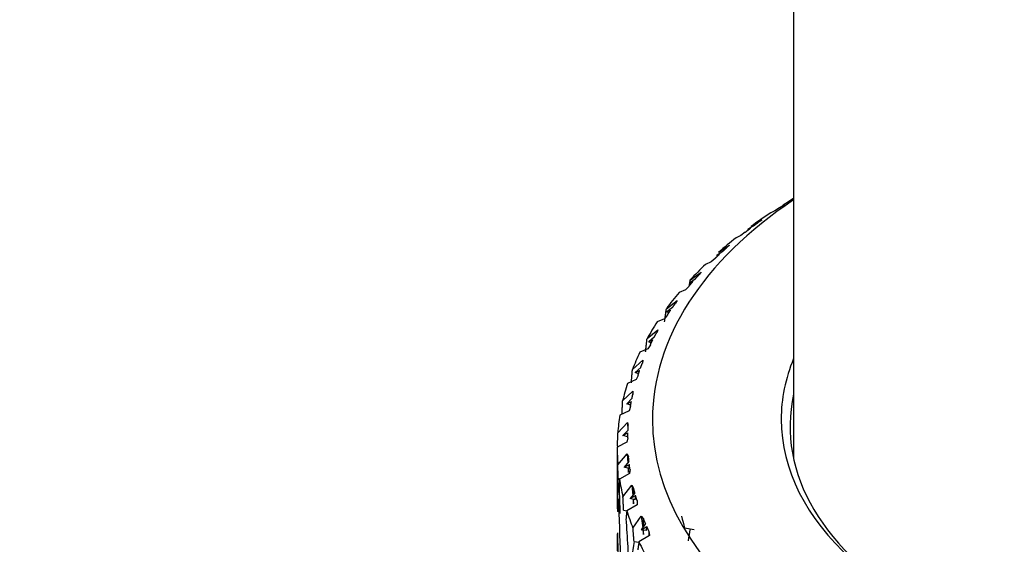
# Model space of a CAD drawing. Units: millimetres. Extents: x -221 to 1019, y 0 to 1165.
# Drawn here: x -137 to -109, y 394 to 409 of the extents above; entities that cross this region are included whole.
import ezdxf

# ---------------------------------------------------------------- set-up
doc = ezdxf.new("R2010")
doc.units = ezdxf.units.MM
for name, color, linetype in [('59726', 7, 'Continuous'), ('74961', 7, 'Continuous'), ('Défaut', 7, 'Continuous')]:
    doc.layers.add(name, color=color, linetype=linetype)

# ---------------------------------------------------------------- blocks, each defined once
blk = doc.blocks.new('SE2')
at = {"layer": '59726', "color": 7, "linetype": 'Continuous'}
blk.add_line((-115.086, 468.056), (-115.086, 396.719), dxfattribs=at)
for points, knots in [([(-90.086, 468.056), (-90.092, 468.958), (-90.115, 471.148), (-90.347, 475.038), (-90.869, 479.375), (-91.659, 483.608), (-92.71, 487.664), (-94.02, 491.534), (-95.584, 495.192), (-97.39, 498.62), (-99.425, 501.8), (-101.675, 504.719), (-104.125, 507.368), (-106.758, 509.74), (-109.56, 511.832), (-112.517, 513.641), (-115.617, 515.165), (-118.846, 516.401), (-122.193, 517.349), (-125.65, 518.007), (-129.209, 518.372), (-132.862, 518.442), (-136.601, 518.214), (-140.416, 517.685), (-144.296, 516.852), (-148.223, 515.716), (-152.183, 514.279), (-156.156, 512.546), (-160.124, 510.528), (-164.069, 508.233), (-167.973, 505.676), (-171.821, 502.87), (-175.6, 499.828), (-179.297, 496.565), (-182.901, 493.093), (-186.4, 489.428), (-189.786, 485.583), (-193.047, 481.571), (-196.174, 477.408), (-199.158, 473.108), (-201.989, 468.684), (-204.658, 464.153), (-207.157, 459.529), (-209.476, 454.827), (-211.609, 450.064), (-213.547, 445.253), (-215.282, 440.41), (-216.808, 435.55), (-218.118, 430.689), (-219.204, 425.843), (-220.063, 421.016), (-220.68, 416.265), (-221.076, 411.424), (-221.128, 408.543), (-221.152, 406.819)], [0, 0, 0, 0, 0.010793, 0.030914, 0.051045, 0.071123, 0.091098, 0.110914, 0.130511, 0.149842, 0.168874, 0.187599, 0.206032, 0.224209, 0.242182, 0.260017, 0.277784, 0.295539, 0.313349, 0.331282, 0.349399, 0.367749, 0.386366, 0.405263, 0.424435, 0.443854, 0.46348, 0.483265, 0.503158, 0.523113, 0.543094, 0.563067, 0.583016, 0.602932, 0.622813, 0.642657, 0.662468, 0.682249, 0.702005, 0.721744, 0.74147, 0.761191, 0.780913, 0.800642, 0.820383, 0.840144, 0.859931, 0.879751, 0.89961, 0.919514, 0.939467, 0.95947, 0.979524, 1, 1, 1, 1]), ([(-196.152, 406.819), (-196.147, 407.456), (-196.131, 409.036), (-195.962, 412.03), (-195.574, 415.619), (-194.985, 419.363), (-194.195, 423.204), (-193.205, 427.129), (-192.017, 431.114), (-190.634, 435.137), (-189.061, 439.175), (-187.306, 443.204), (-185.377, 447.203), (-183.283, 451.149), (-181.036, 455.019), (-178.648, 458.794), (-176.132, 462.452), (-173.503, 465.973), (-170.776, 469.338), (-167.969, 472.53), (-165.098, 475.533), (-162.181, 478.332), (-159.239, 480.913), (-156.289, 483.265), (-153.352, 485.379), (-150.449, 487.247), (-147.6, 488.865), (-144.824, 490.231), (-142.14, 491.347), (-139.568, 492.215), (-137.124, 492.843), (-134.82, 493.242), (-132.663, 493.422), (-130.655, 493.398), (-128.785, 493.176), (-127.031, 492.759), (-125.362, 492.127), (-123.746, 491.238), (-122.272, 490.109), (-120.955, 488.768), (-119.821, 487.305), (-118.769, 485.603), (-117.807, 483.635), (-116.953, 481.378), (-116.247, 478.906), (-115.696, 476.213), (-115.311, 473.337), (-115.115, 470.532), (-115.093, 468.85), (-115.086, 468.056)], [0, 0, 0, 0, 0.010901, 0.031795, 0.052752, 0.073783, 0.094889, 0.116066, 0.13731, 0.158612, 0.179965, 0.201357, 0.22278, 0.244224, 0.265678, 0.287132, 0.308572, 0.329989, 0.351373, 0.372712, 0.393998, 0.415221, 0.436372, 0.457444, 0.478433, 0.499336, 0.520159, 0.540911, 0.561615, 0.582308, 0.603031, 0.623863, 0.644927, 0.6664, 0.688543, 0.711727, 0.736455, 0.763209, 0.791647, 0.815167, 0.837234, 0.858322, 0.880685, 0.902332, 0.923541, 0.944512, 0.965373, 0.986204, 1, 1, 1, 1])]:
    blk.add_open_spline(points, degree=3, knots=knots, dxfattribs=at)
at = {"layer": '74961', "color": 7, "linetype": 'Continuous'}
for p, q in [((-115.258, 403.989), (-115.086, 404.09)), ((-115.62, 403.748), (-115.731, 403.691)), ((-115.488, 403.833), (-115.62, 403.748)), ((-115.228, 404), (-115.38, 403.909)), ((-115.38, 403.909), (-115.323, 403.939)), ((-115.376, 403.906), (-115.38, 403.909)), ((-116.289, 403.305), (-115.988, 403.493)), ((-115.988, 403.493), (-116.081, 403.423)), ((-116.222, 403.318), (-116.378, 403.22)), ((-116.378, 403.22), (-116.308, 403.253)), ((-116.365, 403.21), (-116.378, 403.22)), ((-116.577, 403.047), (-116.714, 402.984)), ((-116.456, 403.139), (-116.577, 403.047)), ((-117.21, 402.571), (-116.905, 402.774)), ((-116.905, 402.774), (-116.982, 402.7)), ((-117.312, 402.397), (-117.422, 402.299)), ((-117.107, 402.588), (-117.264, 402.482)), ((-117.264, 402.482), (-117.183, 402.519)), ((-117.241, 402.465), (-117.264, 402.482)), ((-117.422, 402.299), (-117.582, 402.229)), ((-117.875, 401.815), (-118.033, 401.701)), ((-118.012, 401.792), (-117.706, 402.011)), ((-117.706, 402.011), (-117.768, 401.933)), ((-118.147, 401.511), (-118.331, 401.432)), ((-118.049, 401.614), (-118.147, 401.511)), ((-118.033, 401.701), (-117.939, 401.742)), ((-117.996, 401.677), (-118.033, 401.701)), ((-118.691, 400.974), (-118.386, 401.209)), ((-118.52, 401.006), (-118.677, 400.883)), ((-118.386, 401.209), (-118.431, 401.129)), ((-118.747, 400.689), (-118.952, 400.599)), ((-118.662, 400.797), (-118.747, 400.689)), ((-118.677, 400.883), (-118.573, 400.93)), ((-118.624, 400.854), (-118.677, 400.883)), ((-119.24, 400.125), (-118.938, 400.376)), ((-119.036, 400.166), (-119.192, 400.035)), ((-118.938, 400.376), (-118.967, 400.293)), ((-119.216, 399.838), (-119.441, 399.738)), ((-119.145, 399.95), (-119.216, 399.838)), ((-119.192, 400.035), (-119.077, 400.088)), ((-119.121, 400.001), (-119.192, 400.035)), ((-119.655, 399.25), (-119.359, 399.517)), ((-119.42, 399.303), (-119.573, 399.164)), ((-119.359, 399.517), (-119.371, 399.433)), ((-119.573, 399.164), (-119.449, 399.223)), ((-119.482, 399.125), (-119.573, 399.164)), ((-119.496, 399.083), (-119.552, 398.967)), ((-119.552, 398.967), (-119.795, 398.854)), ((-119.932, 398.358), (-119.644, 398.639)), ((-119.644, 398.639), (-119.644, 398.54)), ((-119.644, 398.639), (-119.64, 398.556)), ((-119.669, 398.424), (-119.817, 398.277)), ((-119.817, 398.277), (-119.685, 398.342)), ((-119.704, 398.235), (-119.817, 398.277)), ((-119.71, 398.2), (-119.751, 398.082)), ((-119.751, 398.082), (-120.011, 397.956)), ((-120.07, 397.455), (-119.793, 397.751)), ((-119.793, 397.751), (-119.784, 397.53)), ((-119.793, 397.751), (-119.772, 397.668)), ((-119.779, 397.535), (-119.922, 397.381)), ((-119.922, 397.381), (-119.783, 397.453)), ((-119.785, 397.338), (-119.922, 397.381)), ((-119.812, 397.191), (-120.086, 397.051)), ((-120.075, 397.077), (-120.05, 397.069)), ((-119.786, 397.31), (-119.812, 397.191)), ((-120.086, 397.021), (-120.086, 396.306)), ((-120.067, 396.548), (-119.802, 396.858)), ((-119.802, 396.858), (-119.784, 396.605)), ((-119.802, 396.858), (-119.765, 396.777)), ((-119.765, 396.629), (-119.765, 396.777)), ((-119.752, 396.644), (-119.888, 396.482)), ((-119.888, 396.482), (-119.742, 396.562)), ((-119.735, 396.299), (-120.02, 396.145)), ((-119.747, 396.445), (-119.888, 396.482)), ((-119.773, 396.452), (-119.765, 396.333)), ((-119.765, 396.333), (-119.765, 396.45)), ((-119.723, 396.42), (-119.735, 396.299)), ((-120.06, 396.17), (-120.002, 396.155)), ((-119.923, 395.645), (-119.673, 395.969)), ((-119.673, 395.969), (-119.644, 395.682)), ((-119.673, 395.969), (-119.62, 395.89)), ((-119.586, 395.758), (-119.715, 395.59)), ((-119.715, 395.59), (-119.564, 395.677)), ((-119.62, 395.714), (-119.62, 395.89)), ((-120.02, 395.562), (-120.047, 395.569)), ((-119.519, 395.416), (-119.814, 395.246)), ((-119.575, 395.56), (-119.715, 395.59)), ((-119.633, 395.572), (-119.62, 395.446)), ((-119.62, 395.446), (-119.62, 395.569)), ((-119.523, 395.536), (-119.519, 395.416)), ((-119.523, 395.536), (-119.523, 395.413)), ((-120.059, 395.222), (-120.082, 395.226)), ((-119.904, 395.268), (-119.81, 395.248)), ((-119.639, 394.754), (-119.407, 395.09)), ((-119.407, 395.09), (-119.364, 394.767)), ((-119.407, 395.09), (-119.337, 395.014)), ((-119.284, 394.884), (-119.403, 394.709)), ((-119.337, 394.806), (-119.337, 395.014)), ((-119.167, 394.547), (-119.469, 394.362)), ((-119.403, 394.709), (-119.249, 394.805)), ((-119.266, 394.687), (-119.403, 394.709)), ((-119.355, 394.701), (-119.337, 394.57)), ((-119.337, 394.57), (-119.337, 394.699)), ((-119.186, 394.667), (-119.167, 394.547)), ((-119.186, 394.667), (-119.186, 394.535)), ((-118.175, 394.759), (-117.907, 394.711)), ((-119.608, 394.377), (-119.47, 394.355))]:
    blk.add_line(p, q, dxfattribs=at)
blk.add_arc((-70.331, 387.512), 49.459, 171.5206, 171.6586, dxfattribs=at)
for centre, major_axis, ratio, start_param, end_param in [((-102.586, 397.838), (-16.5, 0), 0.57735, 5.57198, 6.283185), ((-102.586, 397.838), (-16.5, 0), 0.57735, 0, 3.852798), ((-102.586, 397.021), (-17.5, 0), 0.57735, -0.775193, -0.761008), ((-102.586, 397.021), (-17.5, 0), 0.57735, -0.720995, -0.671248), ((-102.586, 397.021), (-17.5, 0), 0.57735, -0.631235, -0.581488), ((-102.586, 397.021), (-17.5, 0), 0.57735, -0.541475, -0.491728), ((-102.586, 397.021), (-17.5, 0), 0.57735, -0.451715, -0.401969), ((-102.586, 397.021), (-17.5, 0), 0.57735, -0.361956, -0.312209), ((-102.586, 397.021), (-17.5, 0), 0.57735, -0.272196, -0.222449), ((-102.586, 397.838), (-12.85, 0), 0.57735, 6.049254, 6.283185), ((-102.586, 397.838), (-12.85, 0), 0.57735, 0, 3.375524), ((-102.586, 397.021), (-17.5, 0), 0.57735, -0.182436, -0.132689), ((-102.586, 397.634), (12.6, 0), 0.57735, 3.015521, 3.926991), ((-102.586, 397.021), (-17.5, 0), 0.57735, 6.190509, 6.240256), ((-102.586, 397.021), (17.5, 0), 0.57735, 3.138676, 3.188423), ((-102.586, 391.91), (-1.782, 49.307), 0.353074, 1.468778, 1.490739), ((-102.586, 391.948), (-2.452, 29.149), 0.59445, 1.375659, 1.408263), ((-102.586, 397.021), (-17.5, 0), 0.57735, 0.086843, 0.13659), ((-102.586, 390.956), (-1.782, 49.307), 0.353074, 1.459057, 1.468778), ((-102.586, 391.91), (-3.193, 49.185), 0.349827, 1.466452, 1.481817), ((-102.586, 390.993), (-2.452, 29.149), 0.59445, 1.363386, 1.375412), ((-102.586, 390.956), (-3.193, 49.185), 0.349827, 1.454179, 1.486849), ((-102.586, 397.021), (-17.5, 0), 0.57735, 0.176603, 0.22635), ((-102.586, 391.948), (-11.709, 29.918), 0.434704, 1.298543, 1.309507), ((-102.586, 391.91), (-4.577, 48.995), 0.344746, 1.475069, 1.507678), ((-102.586, 391.948), (-2.452, 29.149), 0.59445, 1.430224, 1.446652), ((-102.586, 391.91), (-1.782, 49.307), 0.353074, 1.502951, 1.535621), ((-102.586, 390.956), (7.854, 48.236), 0.324203, 1.545299, 1.552354), ((-102.586, 391.948), (-4.009, -29.146), 0.584469, 4.709415, 4.742019), ((-102.586, 397.021), (-17.5, 0), 0.57735, 0.266363, 0.31611)]:
    blk.add_ellipse(centre, major_axis=major_axis, ratio=ratio, start_param=start_param, end_param=end_param, dxfattribs=at)
for points in [[(-115.228, 404), (-115.15, 404.049), (-115.07, 404.097)], [(-115.488, 403.833), (-115.407, 403.886), (-115.323, 403.939)], [(-116.456, 403.139), (-116.383, 403.196), (-116.308, 403.253)], [(-116.222, 403.318), (-116.152, 403.371), (-116.081, 403.423)], [(-117.107, 402.588), (-117.045, 402.644), (-116.982, 402.7)], [(-117.312, 402.397), (-117.248, 402.458), (-117.183, 402.519)], [(-118.041, 401.624), (-118.027, 401.708), (-118.012, 401.792)], [(-117.875, 401.815), (-117.822, 401.874), (-117.768, 401.933)], [(-118.049, 401.614), (-117.995, 401.679), (-117.939, 401.742)], [(-118.743, 400.602), (-118.717, 400.788), (-118.691, 400.974)], [(-118.52, 401.006), (-118.476, 401.067), (-118.431, 401.129)], [(-118.662, 400.797), (-118.618, 400.863), (-118.573, 400.93)], [(-119.281, 399.75), (-119.261, 399.937), (-119.24, 400.125)], [(-119.036, 400.166), (-119.002, 400.23), (-118.967, 400.293)], [(-119.145, 399.95), (-119.112, 400.019), (-119.077, 400.088)], [(-119.42, 399.303), (-119.396, 399.368), (-119.371, 399.433)], [(-119.684, 398.874), (-119.67, 399.062), (-119.655, 399.25)], [(-119.496, 399.083), (-119.473, 399.153), (-119.449, 399.223)], [(-119.669, 398.424), (-119.655, 398.49), (-119.64, 398.556)], [(-119.949, 397.98), (-119.941, 398.169), (-119.932, 398.358)], [(-119.71, 398.2), (-119.698, 398.271), (-119.685, 398.342)], [(-119.779, 397.535), (-119.776, 397.601), (-119.772, 397.668)], [(-120.075, 397.077), (-120.073, 397.266), (-120.07, 397.455)], [(-119.786, 397.31), (-119.785, 397.382), (-119.783, 397.453)], [(-119.752, 396.644), (-119.759, 396.71), (-119.765, 396.777)], [(-120.06, 396.17), (-120.063, 396.359), (-120.067, 396.548)], [(-119.747, 396.445), (-119.745, 396.504), (-119.742, 396.562)], [(-119.723, 396.42), (-119.734, 396.491), (-119.742, 396.562)], [(-120.02, 396.145), (-120.026, 396.034), (-120.031, 395.923)], [(-119.586, 395.758), (-119.604, 395.824), (-119.62, 395.89)], [(-119.575, 395.56), (-119.57, 395.619), (-119.564, 395.677)], [(-119.523, 395.536), (-119.544, 395.607), (-119.564, 395.677)], [(-119.904, 395.268), (-119.914, 395.457), (-119.923, 395.645)], [(-119.814, 395.246), (-119.825, 395.135), (-119.837, 395.023)], [(-119.284, 394.884), (-119.311, 394.949), (-119.337, 395.014)], [(-119.608, 394.377), (-119.624, 394.566), (-119.639, 394.754)], [(-119.186, 394.667), (-119.218, 394.736), (-119.249, 394.805)], [(-119.469, 394.362), (-119.486, 394.249), (-119.504, 394.137)]]:
    blk.add_open_spline(points, degree=2, dxfattribs=at)

msp = doc.modelspace()

# ---------------------------------------------------------------- block references
at = {"layer": 'Défaut'}
msp.add_blockref('SE2', (0, 0), dxfattribs=at)

doc.saveas('drawing.dxf')
